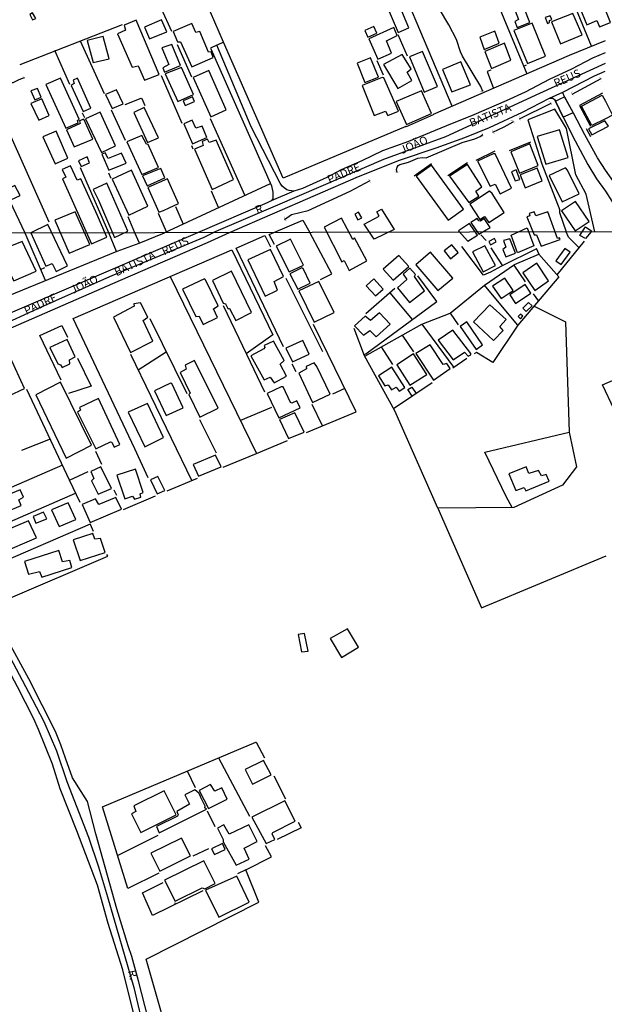
# Model space of a CAD drawing. Units: millimetres. Extents: x 175902 to 178317, y 1665955 to 1668731.
# Drawn here: x 177169 to 177349, y 1667383 to 1667686 of the extents above; entities that cross this region are included whole.
import ezdxf
from ezdxf.enums import TextEntityAlignment as Align

# ---------------------------------------------------------------- set-up
doc = ezdxf.new("R2010")
doc.units = ezdxf.units.MM
for name, color, linetype in [('V-BUEIRO', 5, 'Continuous'), ('V-EDIFICACAO', 2, 'Continuous'), ('V-EDIFICACAO_IDENTIFICADA', 6, 'Continuous'), ('V-EIXO_DE_LOGRADOURO', 3, 'Continuous'), ('V-ESCADA', 8, 'Continuous'), ('V-LOTE', 1, 'Continuous'), ('V-NOME_DOS_LOGRADOUROS', 7, 'Continuous'), ('V-QUADRA', 6, 'Continuous'), ('V-REFERENCIA', 2, 'Continuous'), ('V-TESTADA', 141, 'Continuous'), ('V-VALETA', 6, 'Continuous'), ('X-LIMITE_1000', 7, 'Continuous')]:
    doc.layers.add(name, color=color, linetype=linetype)

# ---------------------------------------------------------------- blocks, each defined once
blk = doc.blocks.new('305')
at = {"color": 0, "linetype": 'ByBlock', "lineweight": -2, "const_width": 0.05}
blk.add_lwpolyline([(0.73, 0.39, 0.60863), (-0.73, 0.38)], format="xyb", dxfattribs=at)

msp = doc.modelspace()

# ---------------------------------------------------------------- linework, layer by layer
at = {"layer": 'V-EDIFICACAO'}
for points in [[(177351.27, 1667685.41), (177347.46, 1667695.01), (177340.86, 1667692.28), (177343.96, 1667684.72), (177347.11, 1667686.06), (177347.84, 1667684.11), (177351.27, 1667685.41)], [(177282.68, 1667689.58), (177285.81, 1667682.33), (177289.1, 1667683.81), (177286.08, 1667690.94), (177282.68, 1667689.58)], [(177324.1, 1667689.97), (177321.85, 1667689.09), (177322.86, 1667686.36), (177321.76, 1667685.76), (177322.52, 1667683.9), (177326.35, 1667685.45), (177324.65, 1667689.87), (177324.1, 1667689.97)], [(177173.03, 1667688.4), (177172.2, 1667687.94), (177173.01, 1667686.28), (177174.02, 1667686.72), (177173.03, 1667688.4)], [(177207.54, 1667684.04), (177209.12, 1667680.37), (177214.41, 1667682.58), (177212.8, 1667686.32), (177207.54, 1667684.04)], [(177332.7, 1667687.5), (177331.09, 1667687.01), (177331.86, 1667685.14), (177332.51, 1667685.41), (177332.46, 1667686.06), (177333.16, 1667686.36), (177332.7, 1667687.5)], [(177333.04, 1667685.71), (177335.82, 1667678.92), (177342.49, 1667681.66), (177339.68, 1667688.22), (177333.04, 1667685.71)], [(177201.24, 1667684.65), (177201.75, 1667683.05), (177199.28, 1667681.99), (177203.8, 1667671.64), (177205.57, 1667672.13), (177207.52, 1667667.68), (177212.06, 1667669.38), (177204.98, 1667686.15), (177201.24, 1667684.65)], [(177224.67, 1667682.7), (177223.37, 1667682.41), (177222.17, 1667685.17), (177216.39, 1667682.64), (177217.77, 1667679.46), (177218.68, 1667679.5), (177222.15, 1667671.77), (177228.76, 1667674.68), (177228.12, 1667676.36), (177227.28, 1667676.34), (177224.67, 1667682.7)], [(177275.53, 1667683.04), (177276.47, 1667680.92), (177279.22, 1667682.16), (177278.32, 1667684.23), (177275.53, 1667683.04)], [(177276.72, 1667680.47), (177279.54, 1667674.19), (177283.7, 1667676.04), (177282.17, 1667679.78), (177285.44, 1667681.45), (177284.44, 1667683.89), (177276.72, 1667680.47)], [(177327.08, 1667685.21), (177321.51, 1667682.95), (177325.64, 1667672.83), (177331.2, 1667675.1), (177327.08, 1667685.21)], [(177189.87, 1667679.91), (177191.73, 1667673.13), (177196.71, 1667674.28), (177194.79, 1667681.09), (177189.87, 1667679.91)], [(177310.95, 1667680.9), (177312.36, 1667677.13), (177316.94, 1667679.1), (177315.56, 1667682.82), (177310.95, 1667680.9)], [(177212.94, 1667677.66), (177215.11, 1667672.55), (177213.17, 1667671.5), (177213.75, 1667670.11), (177218.68, 1667672.23), (177215.96, 1667678.72), (177212.94, 1667677.66)], [(177312.57, 1667676.55), (177314.58, 1667671.26), (177320.56, 1667673.8), (177318.59, 1667679.08), (177312.57, 1667676.55)], [(177273.14, 1667672.89), (177275.52, 1667666.96), (177279.69, 1667668.59), (177277.29, 1667674.57), (177273.14, 1667672.89)], [(177281.27, 1667672.46), (177285.73, 1667665.08), (177290.03, 1667667.53), (177288.55, 1667670.13), (177289.78, 1667671.2), (177287.01, 1667675.61), (177281.27, 1667672.46)], [(177293.25, 1667676.53), (177289.32, 1667674.82), (177293.81, 1667663.98), (177297.91, 1667665.66), (177293.25, 1667676.53)], [(177213.97, 1667669.57), (177217.8, 1667661.12), (177222.65, 1667663.21), (177219.02, 1667671.61), (177213.97, 1667669.57)], [(177299.45, 1667670.98), (177302.39, 1667664.03), (177308.1, 1667666.24), (177305.15, 1667673.33), (177299.45, 1667670.98)], [(177181.69, 1667668.24), (177177.14, 1667666.3), (177183.34, 1667652.82), (177187.09, 1667654.45), (177186.89, 1667655.27), (177187.43, 1667655.62), (177181.69, 1667668.24)], [(177186.87, 1667668.27), (177185.61, 1667667.67), (177185.9, 1667666.67), (177184.93, 1667666), (177188.6, 1667657.97), (177191.05, 1667659.07), (177186.87, 1667668.27)], [(177222.56, 1667668.49), (177228.04, 1667656.4), (177232.7, 1667658.5), (177227.37, 1667670.61), (177222.56, 1667668.49)], [(177280.86, 1667668.51), (177274.68, 1667666.04), (177278.42, 1667656.74), (177281.89, 1667658.09), (177282.62, 1667656.78), (177285.86, 1667658.12), (177281.35, 1667668.42), (177280.86, 1667668.51)], [(177172.46, 1667664.39), (177173.69, 1667661.63), (177175.68, 1667662.45), (177174.52, 1667665.12), (177172.46, 1667664.39)], [(177198.9, 1667664.64), (177195.57, 1667663.27), (177197.55, 1667658.91), (177200.94, 1667660.35), (177198.9, 1667664.64)], [(177219.46, 1667661.27), (177220.08, 1667659.89), (177223.02, 1667661.13), (177222.37, 1667662.48), (177219.46, 1667661.27)], [(177293.02, 1667664.42), (177285.19, 1667661.07), (177288.36, 1667654.01), (177296.04, 1667657.33), (177293.02, 1667664.42)], [(177349.7, 1667655.72), (177345.51, 1667653.68), (177342.31, 1667659.61), (177348.68, 1667663.08), (177349.69, 1667661.2), (177351.89, 1667656.9)], [(177172.54, 1667660.49), (177174.94, 1667655.33), (177178.16, 1667656.76), (177175.94, 1667661.89), (177172.54, 1667660.49)], [(177207.5, 1667659.24), (177204.25, 1667657.71), (177208.46, 1667648.44), (177211.83, 1667649.91), (177207.5, 1667659.24)], [(177189.4, 1667655.74), (177194.27, 1667645.37), (177198.63, 1667647.39), (177193.89, 1667657.84), (177189.4, 1667655.74)], [(177188.82, 1667655.62), (177187.52, 1667655.07), (177187.74, 1667654.34), (177183.52, 1667652.33), (177185.89, 1667647.08), (177191.59, 1667649.51), (177188.82, 1667655.62)], [(177223.37, 1667652.87), (177222.27, 1667655.28), (177219.67, 1667654.21), (177222.35, 1667648.05), (177226.77, 1667649.95), (177225.32, 1667653.43), (177223.37, 1667652.87)], [(177349.54, 1667655.14), (177344.45, 1667652.64), (177345.47, 1667650.79), (177350.64, 1667653.44)], [(177176.24, 1667650.2), (177180.02, 1667641.84), (177183.91, 1667643.64), (177180.27, 1667651.88), (177176.24, 1667650.2)], [(177206.78, 1667650.64), (177202.13, 1667648.67), (177206.77, 1667638.6), (177211.87, 1667640.71), (177208.71, 1667647.83), (177208.18, 1667647.91), (177206.78, 1667650.64)], [(177328.62, 1667650.32), (177331.3, 1667641.75), (177338.27, 1667643.82), (177335.59, 1667652.37), (177328.62, 1667650.32)], [(177229.64, 1667649.15), (177227.51, 1667648.39), (177227, 1667649.45), (177225.33, 1667648.7), (177225.7, 1667647.5), (177222.95, 1667646.34), (177228.4, 1667633.92), (177235.03, 1667636.98), (177229.64, 1667649.15)], [(177320.57, 1667645.57), (177323.23, 1667638.94), (177328.99, 1667641.36), (177326.42, 1667648), (177320.57, 1667645.57)], [(177187.19, 1667642.79), (177187.98, 1667641.03), (177190.62, 1667642.16), (177189.84, 1667643.96), (177187.19, 1667642.79)], [(177196.35, 1667643.5), (177195.47, 1667645.27), (177194.38, 1667644.84), (177196.59, 1667639.85), (177201.91, 1667642.09), (177200.49, 1667645.15), (177196.35, 1667643.5)], [(177315.08, 1667644.93), (177310.31, 1667642.66), (177314.15, 1667634.94), (177315.7, 1667635.61), (177317.26, 1667632.6), (177320.73, 1667634.31), (177315.71, 1667644.96), (177315.08, 1667644.93)], [(177187.93, 1667637.27), (177186.77, 1667636.82), (177184.7, 1667641.28), (177182.21, 1667640.15), (177183.31, 1667637.75), (177182.29, 1667637.27), (177191.18, 1667617.12), (177195.96, 1667619.18), (177193.1, 1667625.91)], [(177296.09, 1667641.4), (177291.36, 1667638.03), (177301.17, 1667624.51), (177305.91, 1667627.85), (177296.09, 1667641.4)], [(177307.14, 1667641.66), (177301.67, 1667638.05), (177307.56, 1667629.87), (177310.68, 1667631.9), (177309.76, 1667633.43), (177311.62, 1667634.78), (177307.14, 1667641.66)], [(177197.62, 1667637.09), (177202.75, 1667625.99), (177208.63, 1667628.79), (177203.57, 1667639.88), (177197.62, 1667637.09)], [(177206.98, 1667638.11), (177208.36, 1667635.07), (177213.87, 1667637.55), (177212.59, 1667640.36), (177206.98, 1667638.11)], [(177320.7, 1667639.38), (177321.84, 1667636.56), (177323.32, 1667637.03), (177322.21, 1667640.03), (177320.7, 1667639.38)], [(177323.42, 1667638.41), (177324.96, 1667634.47), (177330.18, 1667636.62), (177328.68, 1667640.53), (177323.42, 1667638.41)], [(177337.43, 1667640.58), (177332.32, 1667638.2), (177336.32, 1667630.09), (177341.63, 1667632.62), (177338.06, 1667639.94), (177337.43, 1667640.58)], [(177167.54, 1667635.19), (177164.75, 1667633.82), (177166.3, 1667630.73), (177169.21, 1667632.07), (177167.54, 1667635.19)], [(177202.47, 1667621.11), (177195.9, 1667635.9), (177191.71, 1667633.9), (177193.37, 1667630.6), (177198.35, 1667619.16)], [(177213.42, 1667627.43), (177215.14, 1667628.24), (177218, 1667629.63), (177214.64, 1667637.2), (177208.56, 1667634.53), (177212.01, 1667626.96)], [(177314.74, 1667632.65), (177313.94, 1667633.44), (177307.93, 1667629.45), (177310.99, 1667624.72), (177312.41, 1667625.61), (177313.76, 1667623.7), (177318.52, 1667626.86), (177314.74, 1667632.65)], [(177336.15, 1667627.34), (177340.38, 1667621.15), (177344.74, 1667624.05), (177340.47, 1667630.25), (177336.15, 1667627.34)], [(177179.9, 1667624.45), (177184.34, 1667614.28), (177190.69, 1667616.96), (177186.21, 1667627.07)], [(177273.56, 1667626.89), (177272.42, 1667626.29), (177273.38, 1667624.55), (177274.58, 1667625.15), (177273.56, 1667626.89)], [(177284.56, 1667621.59), (177278.34, 1667618.61), (177275.28, 1667623.24), (177279.97, 1667625.74), (177279.17, 1667627.06), (177280.68, 1667627.9)], [(177334.97, 1667618.84), (177331.94, 1667627.02), (177328.27, 1667625.78), (177327.74, 1667627.01), (177326.24, 1667626.49), (177326.38, 1667625.83), (177325.49, 1667625.5), (177327.7, 1667619.91), (177328.48, 1667619.91), (177329.91, 1667616.47), (177335.75, 1667618.48), (177335.51, 1667619.05)], [(177177.78, 1667623.17), (177172.49, 1667620.59), (177177.16, 1667610.32), (177179.09, 1667611.11), (177180.34, 1667608.62), (177183.8, 1667610.35)], [(177268.35, 1667625.07), (177263.02, 1667622.31), (177268.44, 1667611.63), (177269.11, 1667612.01), (177270.64, 1667608.95), (177276.09, 1667611.91), (177272.36, 1667618.98), (177271.79, 1667618.51)], [(177307.28, 1667617.97), (177310.22, 1667619.85), (177307.81, 1667623.46), (177304.35, 1667621.2)], [(177314.12, 1667622.2), (177312.28, 1667624.98), (177311.16, 1667624.17), (177310.63, 1667624.29), (177310.15, 1667625.03), (177308.21, 1667623.71), (177310.64, 1667620.14)], [(177325.62, 1667622.1), (177327.62, 1667616.57), (177322.64, 1667614.37), (177320.65, 1667619.79)], [(177345.34, 1667620.85), (177343.54, 1667618.77), (177341.82, 1667619.72), (177342.56, 1667620.85), (177343.55, 1667622.4), (177345.49, 1667621.03)], [(177163.49, 1667615.34), (177163.27, 1667614.26), (177164.67, 1667610.76), (177167.25, 1667605.78), (177174.18, 1667608.68), (177169.87, 1667617.93), (177163.49, 1667615.34)], [(177252.55, 1667618.62), (177248.2, 1667616.46), (177252.13, 1667608.48), (177256.63, 1667610.63), (177252.55, 1667618.62)], [(177299.98, 1667614.98), (177301.96, 1667612.57), (177304.28, 1667614.51), (177302.36, 1667616.81), (177299.98, 1667614.98)], [(177308.69, 1667614.69), (177312.05, 1667608.52), (177315.76, 1667610.5), (177312.52, 1667616.54), (177308.69, 1667614.69)], [(177313.72, 1667617.85), (177314.29, 1667616.84), (177316.06, 1667617.82), (177315.52, 1667618.84), (177313.72, 1667617.85)], [(177318.29, 1667618.14), (177319, 1667616.12), (177318.03, 1667615.39), (177318.95, 1667613.13), (177321.95, 1667614.33), (177320.24, 1667618.73), (177318.29, 1667618.14)], [(177239.45, 1667612.2), (177244.82, 1667600.97), (177248.61, 1667602.83), (177247.52, 1667605.53), (177250.42, 1667607.07), (177246.4, 1667615.44), (177239.45, 1667612.2)], [(177281.13, 1667609.36), (177284.25, 1667605.92), (177289.05, 1667610.12), (177286.04, 1667613.53), (177281.13, 1667609.36)], [(177295.8, 1667614.57), (177291.24, 1667610.72), (177298.04, 1667602.81), (177302.66, 1667606.58), (177295.8, 1667614.57)], [(177334.41, 1667611.96), (177336.05, 1667610.74), (177338.79, 1667614.54), (177337.15, 1667615.72), (177334.41, 1667611.96)], [(177324.25, 1667608.18), (177327.96, 1667602.72), (177332.18, 1667605.73), (177328.53, 1667611.24), (177324.25, 1667608.18)], [(177234.42, 1667608.7), (177228.49, 1667605.83), (177231.77, 1667598.9), (177232.49, 1667598.64), (177233.21, 1667597.18), (177233.81, 1667597.16), (177235.71, 1667593.55), (177240.59, 1667595.96), (177234.42, 1667608.7)], [(177256.06, 1667609.74), (177252.38, 1667607.95), (177254.87, 1667603.19), (177258.64, 1667605.01), (177256.45, 1667609.58), (177256.06, 1667609.74)], [(177289.39, 1667609.66), (177287.32, 1667607.85), (177288.46, 1667606.11), (177285.57, 1667603.55), (177289.24, 1667599.05), (177293.96, 1667602.7), (177290.81, 1667607.05), (177291.1, 1667607.72), (177289.39, 1667609.66)], [(177226.02, 1667606.33), (177219.32, 1667603.22), (177223.42, 1667594.69), (177224.41, 1667594.83), (177225.65, 1667592.27), (177230.05, 1667594.38), (177228.83, 1667597.15), (177230.27, 1667598), (177226.39, 1667606.05), (177226.02, 1667606.33)], [(177261.31, 1667605.53), (177255.11, 1667602.63), (177259.91, 1667592.99), (177266.06, 1667595.99), (177261.31, 1667605.53)], [(177278.29, 1667606.34), (177275.93, 1667604.23), (177278.8, 1667601.14), (177281.21, 1667603.21), (177278.29, 1667606.34)], [(177314.92, 1667604.12), (177317.56, 1667600.25), (177321.22, 1667602.77), (177318.64, 1667606.59), (177314.92, 1667604.12)], [(177320.25, 1667601.39), (177322.02, 1667598.75), (177326.72, 1667601.97), (177325, 1667604.62), (177320.25, 1667601.39)], [(177204.23, 1667598.66), (177204.38, 1667597.95), (177197.99, 1667594.51), (177203.28, 1667583.65), (177210.18, 1667587.15), (177207.12, 1667593.48), (177208.56, 1667594.55), (177206.37, 1667599), (177204.23, 1667598.66)], [(177314.06, 1667598.39), (177309.07, 1667593.1), (177315.23, 1667587.32), (177318.15, 1667590.37), (177317.13, 1667591.65), (177319.09, 1667593.83), (177314.06, 1667598.39)], [(177325.96, 1667599.08), (177324.21, 1667597.29), (177325.29, 1667596.24), (177327.11, 1667597.99), (177325.96, 1667599.08)], [(177277.25, 1667593.55), (177275.64, 1667594.86), (177272.34, 1667591.9), (177275.13, 1667588.94), (177277.05, 1667590.43), (177278.98, 1667588.47), (177283.34, 1667592.37), (177280.01, 1667595.89), (177277.25, 1667593.55)], [(177322.76, 1667594.7), (177323.54, 1667594.06), (177324.25, 1667594.82), (177323.53, 1667595.46), (177322.76, 1667594.7)], [(177306.94, 1667593.11), (177304.93, 1667591.68), (177309.89, 1667584.51), (177311.79, 1667585.99), (177306.94, 1667593.11)], [(177298.11, 1667587.42), (177302.8, 1667581.39), (177306.27, 1667583.69), (177307.43, 1667582.5), (177308.16, 1667582.88), (177308.25, 1667583.29), (177302.7, 1667590.55), (177298.11, 1667587.42)], [(177178.41, 1667585.17), (177180.88, 1667580.09), (177181.67, 1667579.85), (177182.15, 1667579.05), (177184.58, 1667580.15), (177184.42, 1667581.37), (177186.21, 1667582.26), (177183.69, 1667587.61), (177178.41, 1667585.17)], [(177244.49, 1667585.82), (177244.65, 1667585.17), (177244.39, 1667584.75), (177240.39, 1667582.59), (177244.49, 1667575.16), (177246.34, 1667576.05), (177247.55, 1667574.23), (177251.34, 1667576.37), (177249.35, 1667580.04), (177250.66, 1667581.18), (177247.32, 1667587.17), (177244.49, 1667585.82)], [(177251.14, 1667584.99), (177253.22, 1667580.79), (177258.38, 1667583.13), (177256.38, 1667587.31), (177251.14, 1667584.99)], [(177295.61, 1667585.95), (177291.24, 1667583.28), (177296.66, 1667575.12), (177301.85, 1667578.68), (177300.82, 1667580.27), (177299.64, 1667579.9), (177295.61, 1667585.95)], [(177285.4, 1667579.87), (177289.4, 1667573.54), (177294.64, 1667576.89), (177290.55, 1667583.17), (177285.4, 1667579.87)], [(177157.98, 1667578.33), (177161.4, 1667570.86), (177164.65, 1667572.25), (177165.73, 1667570.22), (177170.55, 1667572.54), (177166.12, 1667582.19), (177157.98, 1667578.33)], [(177223.01, 1667581.13), (177220.12, 1667579.72), (177220.42, 1667578.54), (177218.55, 1667577.48), (177221.61, 1667571.08), (177221.24, 1667570.65), (177224.58, 1667563.69), (177230.23, 1667566.46), (177223.01, 1667581.13)], [(177259.89, 1667580.48), (177257.41, 1667579.32), (177257.53, 1667578.59), (177255.11, 1667577.22), (177259.38, 1667568.25), (177264.82, 1667570.75), (177260.69, 1667579.36), (177259.89, 1667580.48)], [(177283.84, 1667579.12), (177279.72, 1667576.45), (177281.69, 1667573.31), (177282.67, 1667573.66), (177283.69, 1667572.09), (177285.21, 1667572.98), (177286.11, 1667571.67), (177287.86, 1667572.88), (177283.84, 1667579.12)], [(177174.02, 1667570.52), (177183.35, 1667551.06), (177191.2, 1667555.06), (177181.7, 1667574.43), (177174.02, 1667570.52)], [(177216.03, 1667574.02), (177215.58, 1667574.22), (177210.66, 1667571.85), (177214.24, 1667564.16), (177219.52, 1667566.58), (177216.03, 1667574.02)], [(177249.74, 1667573.01), (177245.34, 1667570.93), (177248.99, 1667563.52), (177255.61, 1667566.55), (177254.59, 1667568.71), (177253, 1667568.04), (177252.63, 1667568.18), (177250.31, 1667573), (177249.74, 1667573.01)], [(177187.55, 1667566.71), (177187.78, 1667565.84), (177186.9, 1667565.24), (177192.53, 1667553.89), (177197.1, 1667556.04), (177197.47, 1667555.96), (177198.21, 1667554.43), (177199.97, 1667555.28), (177193.37, 1667569.45), (177187.55, 1667566.71)], [(177202.55, 1667565.23), (177207.69, 1667554.56), (177213.38, 1667557.43), (177208.47, 1667567.88), (177202.55, 1667565.23)], [(177249.22, 1667562.99), (177252.02, 1667557.12), (177256.76, 1667559.07), (177253.95, 1667564.99), (177249.22, 1667562.99)], [(177222.52, 1667549.12), (177224.24, 1667545.47), (177231.21, 1667548.31), (177229.5, 1667551.93), (177222.52, 1667549.12)], [(177194.06, 1667548.31), (177190.99, 1667546.94), (177191.97, 1667544.73), (177191.25, 1667544.04), (177193.23, 1667539.93), (177197.42, 1667541.66), (177194.06, 1667548.31)], [(177199.01, 1667545.82), (177201.5, 1667538.48), (177203.9, 1667539.28), (177204.49, 1667538.39), (177206.43, 1667539.04), (177206.22, 1667540.02), (177207.19, 1667540.41), (177204.75, 1667547.68), (177199.01, 1667545.82)], [(177319.91, 1667546.19), (177322.12, 1667541.08), (177324.61, 1667542.01), (177325.14, 1667540.99), (177332.35, 1667543.92), (177331.48, 1667546.01), (177329.98, 1667545.56), (177329.1, 1667547.21), (177326.14, 1667546.28), (177325.23, 1667548.32), (177319.91, 1667546.19)], [(177211.64, 1667545.42), (177209.38, 1667544.39), (177211.43, 1667540.06), (177213.81, 1667541.08), (177211.64, 1667545.42)], [(177161.75, 1667538.14), (177161.27, 1667538.43), (177156.23, 1667536.28), (177158.59, 1667531.12), (177164.47, 1667533.44), (177164.68, 1667534.37), (177169.57, 1667536.43), (177168.77, 1667538.21), (177170.29, 1667539.04), (177169.25, 1667541.27), (177161.75, 1667538.14)], [(177193.43, 1667536.69), (177192.4, 1667538.51), (177188.32, 1667536.68), (177190.83, 1667531.14), (177200.5, 1667535.32), (177198.71, 1667538.94), (177193.43, 1667536.69)], [(177176.41, 1667534.41), (177173.2, 1667533.06), (177174.07, 1667530.99), (177177.46, 1667532.35), (177176.41, 1667534.41)], [(177178.84, 1667535.07), (177181.22, 1667529.9), (177186.33, 1667532.05), (177183.99, 1667537.23), (177178.84, 1667535.07)], [(177160.79, 1667527.11), (177163.21, 1667521.71), (177174.21, 1667526.41), (177171.83, 1667531.74), (177160.79, 1667527.11)], [(177185.53, 1667525.79), (177187.68, 1667519.45), (177195.38, 1667521.9), (177194, 1667526.26), (177192.25, 1667526.06), (177191.58, 1667527.76), (177185.53, 1667525.79)], [(177181.11, 1667522.5), (177170.54, 1667519.14), (177171.75, 1667515.27), (177175.22, 1667516.07), (177175.92, 1667514.33), (177185.11, 1667517.32), (177184.49, 1667519.42), (177182.29, 1667519.03), (177181.11, 1667522.5)], [(177264.83, 1667495.34), (177268.34, 1667489.51), (177273.54, 1667492.7), (177270.16, 1667498.37), (177264.83, 1667495.34)], [(177254.9, 1667496.61), (177256, 1667491.31), (177258.02, 1667491.51), (177256.89, 1667496.95), (177254.9, 1667496.61)], [(177238.6, 1667454.96), (177240.89, 1667450.43), (177246.65, 1667453.3), (177244.25, 1667457.76), (177238.6, 1667454.96)], [(177227.95, 1667450.29), (177224.39, 1667448.49), (177227.25, 1667442.88), (177233.04, 1667445.79), (177231.38, 1667449.26), (177229.22, 1667448.29), (177227.95, 1667450.29)], [(177204.27, 1667443.72), (177204.89, 1667441.96), (177203.58, 1667441.23), (177206.46, 1667435.54), (177217.35, 1667440.99), (177213.63, 1667448.42), (177204.27, 1667443.72)], [(177217.5, 1667441.99), (177217.94, 1667440.94), (177217.71, 1667440.58), (177211.22, 1667437.33), (177212.07, 1667435.4), (177226.7, 1667442.71), (177226.14, 1667443.09), (177226.22, 1667443.66), (177224.84, 1667446.5), (177224.81, 1667446.69), (177224.81, 1667446.69), (177224.3, 1667447.64), (177223.13, 1667448.67), (177220.04, 1667447.16), (177221.44, 1667444.22), (177217.5, 1667441.99)], [(177240.69, 1667440.27), (177245.06, 1667432.09), (177247.75, 1667433.41), (177246.96, 1667435.08), (177247.12, 1667435.49), (177254.07, 1667438.97), (177250.83, 1667445.26), (177240.69, 1667440.27)], [(177233.62, 1667435.03), (177232.06, 1667437.88), (177230.11, 1667436.86), (177231.85, 1667433.34), (177231.86, 1667432.64), (177235.86, 1667425.39), (177239.87, 1667427.34), (177238.34, 1667430.66), (177242.27, 1667432.73), (177239.7, 1667437.87), (177233.62, 1667435.03)], [(177209.55, 1667429.11), (177212.32, 1667423.6), (177221.78, 1667428.31), (177219.02, 1667433.81), (177209.55, 1667429.11)], [(177228.19, 1667430.52), (177229.12, 1667428.68), (177232.45, 1667430.32), (177231.59, 1667432.09), (177228.19, 1667430.52)], [(177213.77, 1667420.79), (177217.03, 1667414.34), (177225.39, 1667418.47), (177226.12, 1667418.18), (177229.33, 1667419.8), (177225.82, 1667426.75), (177213.77, 1667420.79)], [(177226.36, 1667417.72), (177230.46, 1667409.44), (177239.87, 1667414.06), (177235.99, 1667422.08), (177226.36, 1667417.72)]]:
    msp.add_lwpolyline(points, close=True, dxfattribs=at)
at = {"layer": 'V-EDIFICACAO_IDENTIFICADA'}
msp.add_lwpolyline([(177381.31, 1667588.55), (177385.34, 1667590.42), (177388.84, 1667582.64), (177352.43, 1667566), (177348.85, 1667573.69), (177355.15, 1667576.41), (177366.79, 1667581.79), (177369.48, 1667583.24), (177372.35, 1667584.2)], close=True, dxfattribs=at)
at = {"layer": 'V-EIXO_DE_LOGRADOURO'}
for points in [[(177349.66, 1667672.85), (177329.42, 1667663.6), (177300.37, 1667650.14), (177281.32, 1667643.14), (177248.57, 1667629.14), (177228.85, 1667620.61)], [(176868.16, 1667470.64), (176886.03, 1667479.09), (176893.04, 1667481.53), (176900, 1667484.59), (176914.02, 1667490.04), (176976.66, 1667515.42), (176997.46, 1667524.17), (177032.76, 1667538.27), (177053.89, 1667547.35), (177060.95, 1667550.03), (177089.51, 1667561.51), (177125.41, 1667576.11), (177161.41, 1667591.16), (177175.81, 1667597.76), (177197.56, 1667607.36), (177225.95, 1667619.2), (177228.85, 1667620.61)], [(177100.49, 1667620.34), (177104.35, 1667611.33), (177119.95, 1667576.74), (177132.89, 1667550.58), (177137.41, 1667541.78), (177147.08, 1667523.9), (177162.13, 1667496.88), (177171.8, 1667478.8), (177176.47, 1667469.76), (177180.37, 1667460.72), (177183.65, 1667451.3), (177190.25, 1667434.08), (177193.34, 1667424.9), (177196.14, 1667415.62), (177204.24, 1667387.65), (177211.1, 1667358.87), (177214.04, 1667349.31), (177220.4, 1667330.09), (177222.1, 1667323.57), (177221.95, 1667318.99)]]:
    msp.add_lwpolyline(points, dxfattribs=at)
at = {"layer": 'V-ESCADA'}
msp.add_lwpolyline([(177334.29, 1667661.18), (177335.75, 1667661.91), (177337.14, 1667662.57), (177339.73, 1667657.59), (177336.71, 1667656.23)], close=True, dxfattribs=at)
at = {"layer": 'V-LOTE'}
for points in [[(177333.65, 1667741.1), (177300.99, 1667727.94), (177315.06, 1667694.73), (177325.48, 1667669.58)], [(177302.45, 1667659.65), (177279.14, 1667714.83)], [(177345.39, 1667678.12), (177337.9, 1667696.5)], [(177212.73, 1667689.8), (177215.93, 1667682.75)], [(177231.9, 1667679.37), (177227.95, 1667688.64)], [(177169.21, 1667672.54), (177200.75, 1667684.88)], [(177288.63, 1667675.1), (177285.77, 1667681.65)], [(177187.73, 1667679.81), (177195.11, 1667663.51)], [(177217.68, 1667678.64), (177222.1, 1667668.73)], [(177288.14, 1667653.39), (177250.3, 1667637.43), (177231.92, 1667679.38), (177229.93, 1667678.5)], [(177349.65, 1667679.82), (177338.57, 1667675.28), (177296.55, 1667657.09)], [(177184.5, 1667666.32), (177179.93, 1667676.78)], [(177281.32, 1667669.18), (177279.35, 1667673.63)], [(177324.5, 1667671.99), (177325.38, 1667672.36)], [(177178.12, 1667623.81), (177158.4, 1667667.98), (177164.57, 1667670.59)], [(177212.7, 1667669.1), (177219.12, 1667654.38)], [(177314.39, 1667670.73), (177313.26, 1667670.33), (177315.21, 1667665.13)], [(177201.56, 1667660.17), (177206.58, 1667662.15), (177206.77, 1667662.02), (177207.69, 1667659.8)], [(177188.38, 1667657.57), (177189.05, 1667656.15)], [(177201.7, 1667649.06), (177197.39, 1667658.41)], [(177227.82, 1667655.83), (177238.47, 1667632.08)], [(177346.41, 1667620.85), (177343.8, 1667632.51), (177340.61, 1667638.5), (177337.67, 1667652.72), (177334.16, 1667658.74), (177325.81, 1667655.4)], [(177325.82, 1667655.4), (177330.09, 1667641.87), (177335.61, 1667627.58)], [(177222.04, 1667647.54), (177222.5, 1667646.52)], [(177196.54, 1667620.54), (177187.84, 1667640.58)], [(177196.43, 1667639.1), (177197.17, 1667637.39)], [(177246.36, 1667635.68), (177213.75, 1667620.58)], [(177230.4, 1667628.33), (177228.26, 1667633.38)], [(177170.76, 1667620.49), (177166.16, 1667630.23)], [(177217.12, 1667628.68), (177219.47, 1667623.24)], [(177204.57, 1667620.56), (177202.49, 1667625.51)], [(177214.36, 1667620.86), (177211.86, 1667626.5)], [(177335.55, 1667627.73), (177335.58, 1667626.88), (177337.65, 1667620.83)], [(177247.47, 1667620.65), (177256.4, 1667624.51), (177258.56, 1667620.67)], [(177123.73, 1667584.07), (177199.13, 1667614.88), (177205.91, 1667617.32), (177213.75, 1667620.58)], [(177177.06, 1667605.81), (177170.76, 1667620.49)], [(177198.95, 1667614.81), (177196.54, 1667620.54)], [(177206.01, 1667617.36), (177204.57, 1667620.56)], [(177235.78, 1667615.82), (177244.72, 1667619.71)], [(177244.72, 1667619.71), (177246.44, 1667616.2)], [(177245.99, 1667620.09), (177247.47, 1667620.65)], [(177247.61, 1667616.96), (177245.99, 1667620.09)], [(177261.85, 1667606.2), (177265.37, 1667607.92), (177258.56, 1667620.67)], [(177312.94, 1667618.15), (177311.29, 1667619.9)], [(177338.34, 1667619.17), (177337.65, 1667620.83)], [(177328.45, 1667615.64), (177317.62, 1667610.25), (177314.32, 1667608.45), (177312.11, 1667607.53), (177305.43, 1667616.36)], [(177334.81, 1667607.6), (177343.27, 1667618.02)], [(177341.64, 1667615.94), (177338.34, 1667619.17)], [(177185.56, 1667594.11), (177234.47, 1667615.33)], [(177234.47, 1667615.33), (177247.14, 1667589.06), (177238.96, 1667583.24)], [(177250.41, 1667585.43), (177235.78, 1667615.82)], [(177293.08, 1667592.37), (177301.81, 1667595.81), (177312.39, 1667604.41), (177321.68, 1667610.77), (177329.22, 1667613.93)], [(177328.36, 1667615.85), (177329.22, 1667613.93), (177335.39, 1667606.95), (177322.7, 1667592.08), (177314.95, 1667580.56), (177309.95, 1667583.67), (177309.23, 1667583.19)], [(177314.4, 1667615.97), (177317.94, 1667610.41)], [(177321.44, 1667610.57), (177325.01, 1667605.41)], [(177175.53, 1667609.29), (177176.87, 1667609.89)], [(177275.32, 1667582.99), (177275.82, 1667583.19), (177297.73, 1667599.38), (177291.86, 1667607.33)], [(177215.49, 1667607.04), (177242.08, 1667552.51), (177251.68, 1667556.47)], [(177251.1, 1667606.57), (177262.45, 1667583.98)], [(177315.41, 1667600.79), (177312.39, 1667604.41)], [(177284.76, 1667603.41), (177275.85, 1667595.52)], [(177290.2, 1667593.84), (177283.35, 1667602.07)], [(177327.45, 1667601.72), (177329.07, 1667599.5)], [(177322.7, 1667592.08), (177315.41, 1667600.79)], [(177231.8, 1667598.09), (177239.02, 1667583.12)], [(177327.73, 1667597.93), (177337.44, 1667593.09), (177338.48, 1667559.08), (177340.76, 1667548.36), (177336.47, 1667542.66), (177321.44, 1667535.78), (177298.06, 1667535.59), (177311.5, 1667504.84), (177349.98, 1667520.87)], [(177301.78, 1667595.8), (177304.25, 1667592.13)], [(177208.64, 1667544.94), (177204.56, 1667553.92), (177185.56, 1667594.11)], [(177209.16, 1667594.13), (177220.59, 1667570.96)], [(177257.49, 1667558.96), (177272.83, 1667565.32), (177259.72, 1667592.28)], [(177275.51, 1667582.52), (177293.08, 1667592.37)], [(177293.08, 1667592.37), (177302.96, 1667578.99)], [(177175.23, 1667588.89), (177182.08, 1667591.94)], [(177182.08, 1667591.94), (177183.82, 1667588.32)], [(177298.06, 1667535.59), (177284.8, 1667565.59), (177275.45, 1667582.63), (177272.26, 1667591.03)], [(177287.03, 1667589), (177290.48, 1667583.79)], [(177181.85, 1667575.14), (177175.23, 1667588.89)], [(177222.12, 1667544.14), (177203.3, 1667582.99)], [(177205.6, 1667578.28), (177214.29, 1667583.8)], [(177239.02, 1667583.12), (177244.6, 1667571.5)], [(177280.56, 1667585.37), (177284, 1667579.93)], [(177186.87, 1667581.86), (177191.13, 1667573.24), (177184.14, 1667570.99)], [(177254.29, 1667577.62), (177253.14, 1667580.06)], [(177307.02, 1667581.79), (177302.66, 1667578.78)], [(177284.39, 1667566.38), (177296.27, 1667574.35)], [(177184.43, 1667544.26), (177171.26, 1667572.17)], [(177269.33, 1667572.52), (177265.51, 1667570.73)], [(177290.14, 1667570.18), (177288.81, 1667572.21), (177290.02, 1667572.91), (177291.36, 1667571.01)], [(177246.75, 1667566.62), (177237.18, 1667562.6)], [(177262.43, 1667560.96), (177259.28, 1667567.55)], [(177224.5, 1667562.97), (177229.63, 1667552.63)], [(177320.94, 1667535.78), (177319.14, 1667539.17), (177312.51, 1667552.91), (177338.48, 1667559.07)], [(177178.44, 1667556.87), (177169.6, 1667553.37)], [(177194.37, 1667549.09), (177192.5, 1667553.07)], [(177231.83, 1667548.23), (177242.08, 1667552.51)], [(177182.28, 1667548.87), (177152.15, 1667535.77)], [(177187.69, 1667537.32), (177184.43, 1667544.26), (177190.22, 1667546.94)], [(177214.57, 1667540.96), (177223.88, 1667544.88)], [(177198.13, 1667541.3), (177198.94, 1667539.57)], [(177156.26, 1667527.18), (177186.25, 1667540.24)], [(177201.05, 1667535.17), (177210.95, 1667539.38)], [(177190.89, 1667530.54), (177190.79, 1667530.69), (177160.78, 1667517.65)], [(177191.87, 1667528.39), (177190.89, 1667530.54)], [(177165.53, 1667507.59), (177196.21, 1667520.78), (177195.9, 1667521.35)], [(177194.56, 1667443.4), (177241.85, 1667463.42), (177242.04, 1667463.39), (177244.52, 1667458.52)], [(177230.39, 1667458.57), (177239.95, 1667440.6)], [(177220.76, 1667454.51), (177223.23, 1667449.4)], [(177247.41, 1667452.97), (177251.03, 1667445.95)], [(177202.38, 1667418.25), (177194.56, 1667443.4)], [(177229.38, 1667437.23), (177226.98, 1667442.11)], [(177254.98, 1667438.68), (177255.87, 1667436.99), (177248.5, 1667433.38)], [(177199.21, 1667428.44), (177211.74, 1667434.71)], [(177238.81, 1667424.02), (177246.77, 1667427.98), (177244.91, 1667431.37)], [(177222.61, 1667428.28), (177227.43, 1667430.61)], [(177211.93, 1667422.99), (177202.38, 1667418.25)], [(177208.08, 1667396.47), (177242.82, 1667414.04), (177238.81, 1667424.02), (177236.25, 1667422.75)], [(177206.94, 1667416.9), (177213.3, 1667420.08)], [(177210.02, 1667409.86), (177206.94, 1667416.9)], [(177225.51, 1667417.57), (177210.02, 1667409.86)], [(177217.17, 1667413.39), (177216.87, 1667413.84)], [(177229.27, 1667322.16), (177208.08, 1667396.47)]]:
    msp.add_lwpolyline(points, dxfattribs=at)
at = {"layer": 'V-QUADRA'}
for points in [[(177349.64, 1667676.07), (177345.71, 1667674.41), (177339.2, 1667671.01), (177332.39, 1667667.86), (177324.94, 1667663.98), (177319.11, 1667661.24), (177309.16, 1667656.94), (177300.65, 1667653.6), (177288.96, 1667648.72), (177280.94, 1667645.83), (177274.62, 1667642.78), (177268.19, 1667639.97), (177263.84, 1667637.61), (177256.27, 1667634.27), (177253.65, 1667633.42), (177246.62, 1667630.48), (177245.41, 1667629.78), (177223.95, 1667620.6), (177135.55, 1667582.69)], [(177135.72, 1667577.87), (177200.13, 1667605.9), (177226.94, 1667617.6), (177233.78, 1667620.62), (177273.51, 1667637.89), (177286.16, 1667643), (177297.56, 1667646.74), (177306.31, 1667650.02), (177313.95, 1667653.11), (177324.15, 1667657.77), (177332.47, 1667662.11), (177336.61, 1667663.98), (177346.3, 1667669.02), (177349.67, 1667670.41)], [(177204.5, 1667378.62), (177200.9, 1667393.16), (177196.38, 1667407.47), (177193.02, 1667419.27), (177186.74, 1667436.01), (177181.54, 1667448.99), (177179.22, 1667456.59), (177174.9, 1667467.33), (177173.36, 1667470.82), (177168.37, 1667480.42), (177155.64, 1667504.46), (177144.82, 1667524.08), (177126.82, 1667558.38), (177122.7, 1667567.76), (177121.28, 1667568.99), (177119.53, 1667569.46), (177118.61, 1667569.43), (177115.41, 1667568.14), (176952.74, 1667501.83)], [(177212.69, 1667362.53), (177205.68, 1667389.72), (177203.63, 1667397.23), (177202.52, 1667400.54), (177199.06, 1667411.99), (177192.51, 1667435.1), (177189.96, 1667445.09), (177185.35, 1667452.41), (177183.19, 1667458.44), (177181.79, 1667462.61), (177180.12, 1667466.7), (177171.91, 1667482.93), (177131.38, 1667557.14)]]:
    msp.add_lwpolyline(points, dxfattribs=at)
at = {"layer": 'V-REFERENCIA'}
for points in [[(177253.65, 1667633.42), (177252.18, 1667633.61), (177251.46, 1667633.86), (177250.64, 1667634.4), (177250.05, 1667634.97), (177249.41, 1667635.93), (177240.47, 1667653.22), (177229.9, 1667678.49), (177227.96, 1667677.55), (177228.04, 1667677.32), (177246.73, 1667635.06), (177247.09, 1667633.08), (177247.15, 1667631.08), (177246.62, 1667630.48)], [(177332.47, 1667662.11), (177333.52, 1667662.11), (177334, 1667661.75), (177334.29, 1667661.18), (177336.71, 1667656.23), (177340.34, 1667648.92), (177344.3, 1667641.64), (177347.01, 1667637.19), (177349.74, 1667633.43), (177355.57, 1667624.2), (177358.2, 1667620.9), (177362.13, 1667623.17), (177359.71, 1667625.82), (177349.73, 1667639.87), (177347.29, 1667643.68), (177343.35, 1667650.75), (177339.83, 1667657.47), (177337.14, 1667662.57), (177336.54, 1667663.79), (177336.61, 1667663.98)]]:
    msp.add_lwpolyline(points, dxfattribs=at)
at = {"layer": 'V-TESTADA'}
for points in [[(177288.14, 1667653.39), (177250.3, 1667637.43), (177231.92, 1667679.38), (177229.93, 1667678.5)], [(177349.65, 1667679.82), (177338.57, 1667675.28), (177296.55, 1667657.09)], [(177348.81, 1667663.67), (177341.67, 1667659.82), (177345.08, 1667653.47)], [(177296.55, 1667657.09), (177296.55, 1667656.93), (177288.25, 1667653.29), (177288.14, 1667653.39)], [(177346.41, 1667620.85), (177343.8, 1667632.51), (177340.61, 1667638.5), (177337.67, 1667652.72), (177334.16, 1667658.74), (177325.81, 1667655.4)], [(177343.77, 1667652.78), (177345.16, 1667650.24)], [(177320.11, 1667645.93), (177326.7, 1667648.62)], [(177309.87, 1667642.97), (177315.75, 1667645.85)], [(177290.75, 1667638.17), (177296.05, 1667641.96)], [(177301.06, 1667638.24), (177307.13, 1667642.28)], [(177246.36, 1667635.68), (177213.75, 1667620.58)], [(177247.47, 1667620.65), (177256.4, 1667624.51)], [(177123.73, 1667584.07), (177199.13, 1667614.88), (177205.91, 1667617.32), (177213.75, 1667620.58)], [(177235.78, 1667615.82), (177244.72, 1667619.71)], [(177245.99, 1667620.09), (177247.47, 1667620.65)], [(177185.56, 1667594.11), (177234.47, 1667615.33)], [(177175.23, 1667588.89), (177182.08, 1667591.94)], [(177202.38, 1667418.25), (177194.56, 1667443.4)], [(177229.27, 1667322.16), (177208.08, 1667396.47)]]:
    msp.add_lwpolyline(points, dxfattribs=at)
at = {"layer": 'V-VALETA'}
for points in [[(177311.86, 1667664.16), (177311.24, 1667665.73), (177305.65, 1667675.12), (177305.06, 1667676.36), (177303.75, 1667680.26), (177301.45, 1667684.76), (177298.58, 1667689.57), (177291.51, 1667700.48), (177288.84, 1667705.66), (177285.96, 1667710.66), (177284.77, 1667713.17), (177284.18, 1667715.2), (177283.94, 1667717.44)], [(177099.78, 1667646.16), (177105.11, 1667648.11), (177106.55, 1667648.84), (177108.84, 1667650.56), (177109.92, 1667651.19), (177114.76, 1667653.58), (177129.94, 1667659.7), (177133.27, 1667661.42), (177140.2, 1667664.61), (177142.09, 1667665.53), (177145.12, 1667667.4), (177154.49, 1667672.43), (177156.45, 1667673.29), (177159.2, 1667673.82), (177160.24, 1667673.7), (177161.13, 1667673.34), (177161.96, 1667672.5), (177162.95, 1667669.67), (177164.06, 1667667.63), (177165.1, 1667666.93), (177167.02, 1667666.93), (177168.86, 1667667.88), (177170.55, 1667668.47)], [(177339.47, 1667663.39), (177348.42, 1667668.18)], [(177323.19, 1667655.77), (177333.03, 1667660.61)], [(177314.97, 1667651.67), (177318.48, 1667653.22), (177321.31, 1667654.8), (177321.41, 1667655.04)], [(177285.47, 1667639.19), (177285.3, 1667640.07), (177285.44, 1667640.86), (177285.83, 1667641.36), (177286.31, 1667641.61), (177289.02, 1667642.4), (177291.86, 1667643.58), (177293.22, 1667643.78), (177294.43, 1667643.72), (177305.5, 1667648.47), (177309.47, 1667649.61), (177311.08, 1667650.29), (177311.94, 1667650.88)], [(177250.73, 1667624.71), (177252.88, 1667626.24), (177258, 1667627.4), (177270.95, 1667633.4), (177277.13, 1667636.73)]]:
    msp.add_lwpolyline(points, dxfattribs=at)
at = {"layer": 'X-LIMITE_1000'}
msp.add_line((178313.61, 1667622.81), (175904, 1667617.79), dxfattribs=at)

# ---------------------------------------------------------------- block references
at = {"layer": 'V-BUEIRO'}
for p, xscale, yscale, zscale, rotation in [((177169.8, 1667668.11), 0.999999872115376, 0.999999872115376, 0.999999872115376, 309), ((177347.75, 1667667.7), 0.9999973425380809, 0.9999973425380809, 0.9999973425380809, 301), ((177311.46, 1667664.89), 1.000001075546691, 1.000001075546691, 1.000001075546691, 208), ((177340.19, 1667663.8), 0.9999967187838771, 0.9999967187838771, 0.9999967187838771, 120), ((177332.34, 1667660.14), 0.99999594179838, 0.99999594179838, 0.99999594179838, 306), ((177323.96, 1667656.06), 0.9999999338390121, 0.9999999338390121, 0.9999999338390121, 110), ((177320.77, 1667654.51), 1.000000768446709, 1.000000768446709, 1.000000768446709, 320), ((177311.15, 1667650.66), 0.999997381092412, 0.999997381092412, 0.999997381092412, 292), ((177315.73, 1667652.01), 0.9999964526547029, 0.9999964526547029, 0.9999964526547029, 113), ((177285.42, 1667640.02), 0.999997972721228, 0.999997972721228, 0.999997972721228, 181), ((177276.39, 1667636.35), 0.999998129367063, 0.999998129367063, 0.999998129367063, 297), ((177251.46, 1667625.1), 0.999998801497547, 0.999998801497547, 0.999998801497547, 112)]:
    msp.add_blockref('305', p, dxfattribs=dict(at, xscale=xscale, yscale=yscale, zscale=zscale, rotation=rotation))

# ---------------------------------------------------------------- texts
at = {"layer": 'V-NOME_DOS_LOGRADOUROS'}
for s, rotation, p in [('REUS', 24, (177334.77, 1667664.69)), ('BATISTA', 22, (177308.66, 1667652.46)), ('JOÃO', 23, (177287.28, 1667644.09)), ('PADRE', 23, (177264.88, 1667634.99)), ('R.', 22, (177242.63, 1667625.58)), ('REUS', 25, (177213.93, 1667612.85)), ('BATISTA', 25, (177199.29, 1667606.41)), ('JOÃO', 25, (177185.71, 1667600.94)), ('PADRE', 25, (177171.45, 1667594.5)), ('R.', 282, (177201.73, 1667392.66))]:
    msp.add_text(s, height=2.5, rotation=rotation, dxfattribs=at).set_placement(p, align=Align.BOTTOM_LEFT)

doc.saveas('drawing.dxf')
